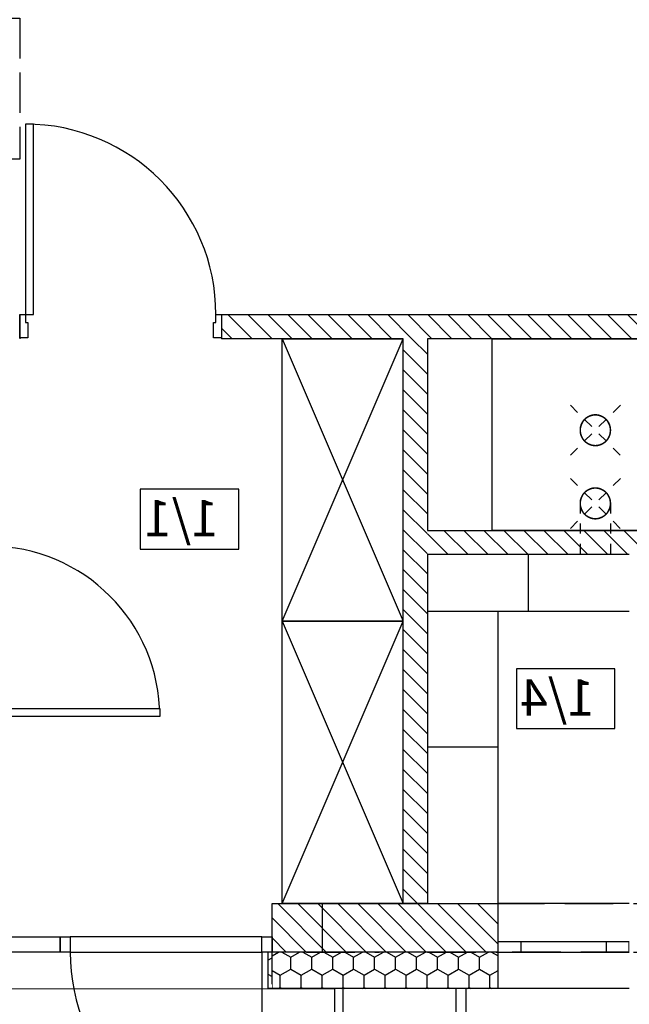
# Model space of a CAD drawing. Units: millimetres. Extents: x 8142 to 69097, y 2315 to 35622.
# Drawn here: x 58726 to 61746, y 18882 to 23762 of the extents above; entities that cross this region are included whole.
import ezdxf

# ---------------------------------------------------------------- set-up
doc = ezdxf.new("R2010")
doc.units = ezdxf.units.MM
doc.header["$MEASUREMENT"] = 0
doc.set_wipeout_variables(frame=1)
for name, pattern in [('_Przerywana bardzo gęsto', [270, 200, -70]), ('_Przerywana gęsto', [100, 50, -50]), ('Krawędzie ukryte', [340, 240, -100]), ('Wipeout_Contour', [1000, 0, -1000])]:
    doc.linetypes.add(name, pattern=pattern)
for name, color, linetype in [('2D - Ogólne', 7, 'Continuous'), ('A - KOMINKI WENTYLACYJNE', 7, 'Continuous'), ('A - Tarasy', 7, 'Continuous'), ('A - Umeblowanie', 7, 'Continuous'), ('A - Ściany działowe', 7, 'Continuous'), ('A - Ściany zew', 7, 'Continuous'), ('A_Żaluzje zew', 7, 'Continuous'), ('drzwi', 7, 'Continuous'), ('K - Nadproża_ Wieńce', 7, 'Continuous'), ('metryki', 7, 'Continuous'), ('okna', 7, 'Continuous'), ('teksty', 7, 'Continuous'), ('tła', 7, 'Continuous'), ('wypełnienia', 7, 'Continuous')]:
    doc.layers.add(name, color=color, linetype=linetype)
doc.styles.add('GENERATED_STYLE_1', font='ARIALN.TTF')
pattern_1 = [(135, (73838.16, 13565.48), (49.49747, 49.49747), [])]

msp = doc.modelspace()

# ---------------------------------------------------------------- linework, layer by layer
at = {"layer": '2D - Ogólne', "linetype": '_Przerywana bardzo gęsto', "flags": 128}
msp.add_lwpolyline([(58725.8, 23770.8), (58725.8, 23070.8), (57645.8, 23070.8), (57645.8, 23770.8)], close=True, dxfattribs=at)
at = {"layer": 'A - Tarasy', "linetype": 'Continuous', "flags": 128}
for points in [[(60885.8, 19000.8), (60885.8, 13770.8), (57025.8, 13770.8), (55975.8, 13770.8), (55975.8, 16090.8), (57025.8, 16090.8), (57025.8, 17177.4), (57025.8, 19000.8), (60285.8, 19000.8)], [(60285.8, 19000.8), (60935.8, 19000.8), (60935.8, 13720.8), (55975.8, 13720.8), (55975.8, 16090.8), (56985.8, 16090.8), (56985.8, 19000.8)], [(60325.8, 19003), (60325.8, 15127.2), (56945.8, 15127.2), (56945.8, 17179.6), (57025.8, 17179.6), (57025.8, 19003)], [(60285.8, 18960.8), (60285.8, 15175), (56985.8, 15175), (56985.8, 18960.8)]]:
    msp.add_lwpolyline(points, close=True, dxfattribs=at)
at = {"layer": 'K - Nadproża_ Wieńce', "linetype": 'Krawędzie ukryte'}
for p, q in [((56845.8, 19140.8), (59905.8, 19140.8)), ((59905.8, 19140.8), (58325.8, 19140.8))]:
    msp.add_line(p, q, dxfattribs=at)

# ---------------------------------------------------------------- wipeouts: each hides what was drawn before it
at = {"color": 254, "linetype": 'Wipeout_Contour', "lineweight": 0, "ltscale": 64907.815889}
msp.add_wipeout([(59810.9, 21434.9), (59810.9, 21138.4), (59322.9, 21138.4), (59322.9, 21434.9)], dxfattribs=at).dxf.layer = 'tła'
at = {"color": 254, "linetype": 'Wipeout_Contour', "lineweight": 0, "ltscale": 56660.958435}
msp.add_wipeout([(61674.3, 20545.1), (61674.3, 20248.6), (61186.3, 20248.6), (61186.3, 20545.1)], dxfattribs=at).dxf.layer = 'tła'
at = {"color": 254, "linetype": 'Wipeout_Contour', "lineweight": 0, "ltscale": 59268.313813}
msp.add_wipeout([(61865.8, 22180.8), (61865.8, 21230.8), (61065.8, 21230.8), (61065.8, 22180.8)], dxfattribs=at).dxf.layer = 'wypełnienia'
at = {"color": 254, "linetype": 'Wipeout_Contour', "lineweight": 0, "ltscale": 58072.281294}
msp.add_wipeout([(61095.8, 19380.8), (61095.8, 20930.8), (60745.8, 20930.8), (60745.8, 19380.8)], dxfattribs=at).dxf.layer = 'wypełnienia'
at = {"color": 254, "linetype": 'Wipeout_Contour', "lineweight": 0, "ltscale": 60059.68946}
msp.add_wipeout([(60025.8, 19380.8), (60025.8, 20780.8), (60625.8, 20780.8), (60625.8, 19380.8)], dxfattribs=at).dxf.layer = 'wypełnienia'

# ---------------------------------------------------------------- next in the draw order: linework, layer by layer
at = {"layer": '2D - Ogólne', "linetype": '_Przerywana gęsto', "flags": 128}
for points in [[(61701.4, 21851.2), (61453.9, 21603.7)], [(61453.9, 21851.2), (61701.4, 21603.7)]]:
    msp.add_lwpolyline(points, dxfattribs=at)
at = {"layer": 'A - KOMINKI WENTYLACYJNE', "linetype": 'Krawędzie ukryte'}
for centre, start, end in [((61577.6, 21727.4), 0, 180), ((61577.6, 21727.4), 180, 0), ((61577.6, 21364.8), 0, 180), ((61577.6, 21364.8), 180, 0)]:
    msp.add_arc(centre, 76, start, end, dxfattribs=at)
at = {"layer": 'A - Umeblowanie', "linetype": 'Continuous'}
for p, q in [((61065.8, 21230.8), (61065.8, 22180.8)), ((61065.8, 22180.8), (61865.8, 22180.8)), ((61865.8, 21230.8), (61065.8, 21230.8)), ((60745.8, 20930.8), (60745.8, 19380.8)), ((61095.8, 20930.8), (60745.8, 20930.8)), ((61095.8, 19380.8), (61095.8, 20930.8)), ((60025.8, 19380.8), (60025.8, 20780.8)), ((60025.8, 20780.8), (60625.8, 20780.8)), ((60025.8, 20780.8), (60625.8, 19380.8)), ((60025.8, 19380.8), (60625.8, 20780.8)), ((60625.8, 20780.8), (60625.8, 19380.8)), ((61095.8, 20155.8), (60745.8, 20155.8)), ((60625.8, 19380.8), (60025.8, 19380.8)), ((60745.8, 19380.8), (61095.8, 19380.8))]:
    msp.add_line(p, q, dxfattribs=at)
at = {"layer": 'drzwi', "linetype": 'Continuous'}
msp.add_arc((58575.8, 20308.8), 844, 0, 90, dxfattribs=at)
at = {"layer": 'metryki', "linetype": 'Continuous'}
for p, q in [((59810.9, 21434.9), (59322.9, 21434.9)), ((59322.9, 21434.9), (59322.9, 21138.4)), ((59810.9, 21138.4), (59810.9, 21434.9)), ((59322.9, 21138.4), (59810.9, 21138.4)), ((61674.3, 20545.1), (61186.3, 20545.1)), ((61186.3, 20545.1), (61186.3, 20248.6)), ((61674.3, 20248.6), (61674.3, 20545.1)), ((61186.3, 20248.6), (61674.3, 20248.6))]:
    msp.add_line(p, q, dxfattribs=at)
at = {"layer": 'wypełnienia', "linetype": 'Krawędzie ukryte'}
for centre, start, end in [((61577.6, 21727.4), 0, 180), ((61577.6, 21727.4), 180, 0), ((61577.6, 21364.8), 0, 180), ((61577.6, 21364.8), 180, 0)]:
    msp.add_arc(centre, 75, start, end, dxfattribs=at)

# ---------------------------------------------------------------- next in the draw order: texts
at = {"layer": 'teksty', "extrusion": (0, 0, -1), "char_height": 180, "attachment_point": 1, "text_direction": (-1, 0, 0), "style": 'GENERATED_STYLE_1'}
for s, insert in [('\\A1;1/1', (59710.9, 21381.6)), ('\\A1;1/4', (61574.3, 20491.9))]:
    msp.add_mtext(s, dxfattribs=dict(at, insert=insert))

# ---------------------------------------------------------------- next in the draw order: wipeouts: each hides what was drawn before it
at = {"color": 254, "linetype": 'Wipeout_Contour', "lineweight": 0, "ltscale": 57563.068993}
msp.add_wipeout([(61095.8, 18960.8), (59975.8, 18960.8), (59975.8, 19140.8), (61095.8, 19140.8)], dxfattribs=at).dxf.layer = 'wypełnienia'

# ---------------------------------------------------------------- next in the draw order: hatches: boundary and pattern name
at = {"layer": 'wypełnienia', "linetype": 'Continuous'}
h = msp.add_hatch(dxfattribs=at)
h.set_pattern_fill('STYROPIAN', color=256, style=0, pattern_type=2)
h.set_pattern_definition([(90, (73838.16, 13565.48), (103.92305, 0), [60, -120]), (90, (73890.12, 13655.48), (103.92305, 0), [60, -120]), (30, (73838.16, 13625.48), (-51.9615, 90), [60, -120]), (30, (73942.09, 13625.48), (-51.9615, 90), [60, -120]), (330, (73838.16, 13565.48), (51.9615, 90), [60, -120]), (330, (73942.09, 13565.48), (51.9615, 90), [60, -120])])
h.paths.add_polyline_path([(61095.8, 18960.8), (59975.8, 18960.8), (59975.8, 19140.8), (61095.8, 19140.8)])

# ---------------------------------------------------------------- next in the draw order: wipeouts: each hides what was drawn before it
at = {"color": 254, "linetype": 'Wipeout_Contour', "lineweight": 0, "ltscale": 62689.585196}
msp.add_wipeout([(60025.8, 20780.8), (60025.8, 22180.8), (60625.8, 22180.8), (60625.8, 20780.8)], dxfattribs=at).dxf.layer = 'wypełnienia'
at = {"color": 254, "linetype": 'Wipeout_Contour', "lineweight": 0, "ltscale": 58444.605091}
msp.add_wipeout([(60745.8, 20830.8), (61745.8, 20830.8), (61745.8, 21110.8), (60745.8, 21110.8)], dxfattribs=at).dxf.layer = 'wypełnienia'
at = {"color": 254, "linetype": 'Wipeout_Contour', "lineweight": 0, "ltscale": 65239.243535}
msp.add_wipeout([(59419.8, 20308.8), (58575.8, 20308.8), (58575.8, 20348.8), (59419.8, 20348.8)], dxfattribs=at).dxf.layer = 'wypełnienia'

# ---------------------------------------------------------------- next in the draw order: linework, layer by layer
at = {"layer": 'A - Umeblowanie', "linetype": 'Continuous'}
for p, q in [((60025.8, 20780.8), (60025.8, 22180.8)), ((60025.8, 22180.8), (60625.8, 22180.8)), ((60025.8, 22180.8), (60625.8, 20780.8)), ((60025.8, 20780.8), (60625.8, 22180.8)), ((60625.8, 22180.8), (60625.8, 20780.8)), ((60745.8, 21110.8), (60745.8, 20830.8)), ((61745.8, 21110.8), (60745.8, 21110.8)), ((61245.8, 20830.8), (61245.8, 21110.8)), ((60745.8, 20830.8), (61745.8, 20830.8)), ((60625.8, 20780.8), (60025.8, 20780.8))]:
    msp.add_line(p, q, dxfattribs=at)
at = {"layer": 'drzwi', "linetype": 'Continuous'}
for p, q in [((58575.8, 20348.8), (59419.8, 20348.8)), ((59419.8, 20308.8), (58575.8, 20308.8)), ((59419.8, 20348.8), (59419.8, 20308.8))]:
    msp.add_line(p, q, dxfattribs=at)

# ---------------------------------------------------------------- next in the draw order: wipeouts: each hides what was drawn before it
at = {"color": 254, "linetype": 'Wipeout_Contour', "lineweight": 0, "ltscale": 60207.050011}
msp.add_wipeout([(60745.8, 22180.8), (60745.8, 19380.8), (60625.8, 19380.8), (60625.8, 22180.8)], dxfattribs=at).dxf.layer = 'wypełnienia'

# ---------------------------------------------------------------- next in the draw order: hatches: boundary and pattern name
at = {"layer": 'wypełnienia', "linetype": 'Continuous'}
h = msp.add_hatch(dxfattribs=at)
h.set_pattern_fill('CEGŁA_ZWYKŁA', color=256, style=0, pattern_type=2)
h.set_pattern_definition(pattern_1)
h.paths.add_polyline_path([(60745.8, 22180.8), (60745.8, 19380.8), (60625.8, 19380.8), (60625.8, 22180.8)])

# ---------------------------------------------------------------- next in the draw order: linework, layer by layer
at = {"layer": 'A - Ściany działowe', "linetype": 'Continuous', "flags": 128}
for points in [[(60625.8, 19380.8), (60625.8, 22180.8)], [(60745.8, 22180.8), (60745.8, 21230.8)], [(60745.8, 21110.8), (60745.8, 19380.8)], [(60745.8, 19380.8), (60625.8, 19380.8)]]:
    msp.add_lwpolyline(points, dxfattribs=at)

# ---------------------------------------------------------------- next in the draw order: wipeouts: each hides what was drawn before it
at = {"color": 254, "linetype": 'Wipeout_Contour', "lineweight": 0, "ltscale": 79237.932233}
msp.add_wipeout([(61865.8, 22300.8), (61865.8, 22180.8), (59725.8, 22180.8), (59725.8, 22185.8), (59725.8, 22300.8)], dxfattribs=at).dxf.layer = 'wypełnienia'
at = {"color": 254, "linetype": 'Wipeout_Contour', "lineweight": 0, "ltscale": 58751.465237}
msp.add_wipeout([(60745.8, 21230.8), (61865.8, 21230.8), (61745.8, 21110.8), (60745.8, 21110.8)], dxfattribs=at).dxf.layer = 'wypełnienia'
at = {"color": 254, "linetype": 'Wipeout_Contour', "lineweight": 0, "ltscale": 71818.769442}
msp.add_wipeout([(61095.8, 19380.8), (61095.8, 19190.8), (61095.8, 19140.8), (59975.8, 19140.8), (59975.8, 19380.8)], dxfattribs=at).dxf.layer = 'wypełnienia'

# ---------------------------------------------------------------- next in the draw order: hatches: boundary and pattern name
at = {"layer": 'wypełnienia', "linetype": 'Continuous'}
h = msp.add_hatch(dxfattribs=at)
h.set_pattern_fill('CEGŁA_ZWYKŁA', color=256, style=0, pattern_type=2)
h.set_pattern_definition(pattern_1)
h.paths.add_polyline_path([(61865.8, 22300.8), (61865.8, 22180.8), (59725.8, 22180.8), (59725.8, 22185.8), (59725.8, 22300.8)])
h = msp.add_hatch(dxfattribs=at)
h.set_pattern_fill('CEGŁA_ZWYKŁA', color=256, style=0, pattern_type=2)
h.set_pattern_definition(pattern_1)
h.paths.add_polyline_path([(60745.8, 21230.8), (61865.8, 21230.8), (61745.8, 21110.8), (60745.8, 21110.8)])
h = msp.add_hatch(dxfattribs=at)
h.set_pattern_fill('CEGŁA_ZWYKŁA', color=256, style=0, pattern_type=2)
h.set_pattern_definition(pattern_1)
h.paths.add_polyline_path([(61095.8, 19380.8), (61095.8, 19190.8), (61095.8, 19140.8), (59975.8, 19140.8), (59975.8, 19380.8)])

# ---------------------------------------------------------------- next in the draw order: linework, layer by layer
at = {"layer": '2D - Ogólne', "linetype": '_Przerywana gęsto'}
for p, q in [((61502.6, 21364.8), (61502.6, 21110.8)), ((61652.6, 21364.8), (61652.6, 21108.5))]:
    msp.add_line(p, q, dxfattribs=at)
at = {"layer": '2D - Ogólne', "linetype": '_Przerywana gęsto', "flags": 128}
for points in [[(61701.4, 21488.5), (61453.9, 21241)], [(61453.9, 21488.5), (61701.4, 21241)]]:
    msp.add_lwpolyline(points, dxfattribs=at)
at = {"layer": 'A - Ściany działowe', "linetype": 'Continuous', "flags": 128}
for points in [[(61865.8, 22180.8), (60745.8, 22180.8)], [(60745.8, 21230.8), (61865.8, 21230.8)], [(61745.8, 21110.8), (60745.8, 21110.8)]]:
    msp.add_lwpolyline(points, dxfattribs=at)
at = {"layer": 'A - Ściany zew', "linetype": 'Continuous', "flags": 128}
for points in [[(59975.8, 19140.8), (59975.8, 19380.8)], [(59975.8, 18960.8), (59975.8, 19140.8)]]:
    msp.add_lwpolyline(points, dxfattribs=at)
at = {"layer": 'K - Nadproża_ Wieńce', "linetype": 'Krawędzie ukryte'}
for p, q in [((60225.2, 19140.8), (60225.2, 19380.8)), ((60145.8, 19140.8), (60505.8, 19140.8)), ((60225.2, 19140.8), (60145.8, 19140.8)), ((60745.8, 19140.8), (60505.8, 19140.8))]:
    msp.add_line(p, q, dxfattribs=at)

# ---------------------------------------------------------------- next in the draw order: wipeouts: each hides what was drawn before it
at = {"color": 254, "linetype": 'Wipeout_Contour', "lineweight": 0, "ltscale": 101916.895406}
msp.add_wipeout([(58725.8, 22300.8), (59725.8, 22300.8), (59725.8, 22185.8), (59725.8, 22180.8), (58725.8, 22180.8), (58725.8, 22185.8)], dxfattribs=at).dxf.layer = 'wypełnienia'
at = {"color": 254, "linetype": 'Wipeout_Contour', "lineweight": 0, "ltscale": 108993.657342}
msp.add_wipeout([(61095.8, 18960.8), (61095.8, 19140.8), (61095.8, 19190.8), (61095.8, 19380.8), (61745.8, 19380.8), (61745.8, 19190.8), (61745.8, 19140.8), (61745.8, 18960.8)], dxfattribs=at).dxf.layer = 'wypełnienia'

# ---------------------------------------------------------------- next in the draw order: linework, layer by layer
at = {"layer": 'A - Ściany działowe', "linetype": 'Continuous'}
for p, q in [((58725.8, 22300.8), (58725.8, 22185.8)), ((59725.8, 22300.8), (59725.8, 22185.8)), ((58725.8, 22185.8), (58725.8, 22180.8)), ((59725.8, 22185.8), (59725.8, 22180.8))]:
    msp.add_line(p, q, dxfattribs=at)
at = {"layer": 'A - Ściany działowe', "linetype": 'Continuous', "flags": 128}
for points in [[(59725.8, 22300.8), (61865.8, 22300.8)], [(60625.8, 22180.8), (59725.8, 22180.8)]]:
    msp.add_lwpolyline(points, dxfattribs=at)
at = {"layer": 'A - Ściany zew', "linetype": 'Continuous'}
for p, q in [((61095.8, 19190.8), (61095.8, 19380.8)), ((61095.8, 19140.8), (61095.8, 19190.8)), ((61095.8, 18960.8), (61095.8, 19140.8)), ((61095.8, 18960.8), (60835.8, 18960.8))]:
    msp.add_line(p, q, dxfattribs=at)
at = {"layer": 'A - Ściany zew', "linetype": 'Continuous', "flags": 128}
for points in [[(59975.8, 19380.8), (61095.8, 19380.8)], [(61095.8, 18960.8), (59975.8, 18960.8)]]:
    msp.add_lwpolyline(points, dxfattribs=at)
at = {"layer": 'drzwi', "linetype": 'Continuous'}
msp.add_arc((58753.8, 22300.8), 944, 0, 90, dxfattribs=at)
at = {"layer": 'okna', "linetype": 'Continuous'}
for p, q in [((61745.8, 19380.8), (61095.8, 19380.8)), ((61745.8, 18960.8), (61095.8, 18960.8))]:
    msp.add_line(p, q, dxfattribs=at)
at = {"layer": 'wypełnienia', "linetype": 'Continuous'}
msp.add_line((61095.8, 19140.8), (59975.8, 19140.8), dxfattribs=at)

# ---------------------------------------------------------------- next in the draw order: wipeouts: each hides what was drawn before it
at = {"color": 254, "linetype": 'Wipeout_Contour', "lineweight": 0, "ltscale": 53513.964643}
msp.add_wipeout([(61745.8, 19190.8), (61745.8, 19140.8), (61630.8, 19140.8), (61630.8, 19190.8)], dxfattribs=at).dxf.layer = 'wypełnienia'

# ---------------------------------------------------------------- next in the draw order: linework, layer by layer
at = {"layer": 'okna', "linetype": 'Continuous'}
msp.add_line((61745.8, 19140.8), (61745.8, 19190.8), dxfattribs=at)

# ---------------------------------------------------------------- next in the draw order: wipeouts: each hides what was drawn before it
at = {"color": 254, "linetype": 'Wipeout_Contour', "lineweight": 0, "ltscale": 104460.270052}
msp.add_wipeout([(58725.8, 22185.8), (58725.8, 22300.8), (58753.8, 22300.8), (58753.8, 22260.8), (58765.8, 22260.8), (58765.8, 22185.8)], dxfattribs=at).dxf.layer = 'wypełnienia'
at = {"color": 254, "linetype": 'Wipeout_Contour', "lineweight": 0, "ltscale": 99535.989495}
msp.add_wipeout([(59685.8, 22185.8), (59685.8, 22260.8), (59697.8, 22260.8), (59697.8, 22300.8), (59725.8, 22300.8), (59725.8, 22185.8)], dxfattribs=at).dxf.layer = 'wypełnienia'
at = {"color": 254, "linetype": 'Wipeout_Contour', "lineweight": 0, "ltscale": 156053.312896}
msp.add_wipeout([(59955.8, 18960.8), (58595.8, 18960.8), (58595.8, 19140.8), (58575.8, 19140.8), (58575.8, 19215.8), (58575.8, 19380.8), (59975.8, 19380.8), (59975.8, 19215.8), (59975.8, 19140.8), (59955.8, 19140.8)], dxfattribs=at).dxf.layer = 'wypełnienia'
at = {"color": 254, "linetype": 'Wipeout_Contour', "lineweight": 0, "ltscale": 55464.666623}
msp.add_wipeout([(61095.8, 19140.8), (61095.8, 19190.8), (61210.8, 19190.8), (61210.8, 19140.8)], dxfattribs=at).dxf.layer = 'wypełnienia'

# ---------------------------------------------------------------- next in the draw order: linework, layer by layer
at = {"layer": 'A - Ściany zew', "linetype": 'Continuous'}
msp.add_line((59975.8, 19215.8), (59975.8, 19380.8), dxfattribs=at)
at = {"layer": 'A_Żaluzje zew', "linetype": 'Krawędzie ukryte'}
msp.add_line((61095.8, 19140.8), (61095.8, 19380.8), dxfattribs=at)
at = {"layer": 'drzwi', "linetype": 'Continuous'}
for p, q in [((58725.8, 22185.8), (58725.8, 22300.8)), ((58725.8, 22300.8), (58725.8, 22185.8)), ((58753.8, 22260.8), (58765.8, 22260.8)), ((58765.8, 22260.8), (58765.8, 22185.8)), ((59685.8, 22185.8), (59685.8, 22260.8)), ((59685.8, 22260.8), (59697.8, 22260.8)), ((59697.8, 22260.8), (59697.8, 22300.8)), ((59697.8, 22300.8), (59725.8, 22300.8)), ((59725.8, 22300.8), (59725.8, 22185.8)), ((59725.8, 22300.8), (59725.8, 22185.8)), ((58765.8, 22185.8), (58725.8, 22185.8)), ((59725.8, 22185.8), (59685.8, 22185.8))]:
    msp.add_line(p, q, dxfattribs=at)
at = {"layer": 'okna', "linetype": 'Continuous'}
msp.add_line((61095.8, 19140.8), (61095.8, 19190.8), dxfattribs=at)

# ---------------------------------------------------------------- next in the draw order: wipeouts: each hides what was drawn before it
at = {"color": 254, "linetype": 'Wipeout_Contour', "lineweight": 0, "ltscale": 70639.612465}
msp.add_wipeout([(58753.8, 23244.8), (58793.8, 23244.8), (58793.8, 22300.8), (58753.8, 22300.8)], dxfattribs=at).dxf.layer = 'wypełnienia'
at = {"color": 254, "linetype": 'Wipeout_Contour', "lineweight": 0, "ltscale": 61777.804192}
msp.add_wipeout([(59925.8, 19140.8), (58975.8, 19140.8), (58975.8, 19215.8), (59925.8, 19215.8)], dxfattribs=at).dxf.layer = 'wypełnienia'
at = {"color": 254, "linetype": 'Wipeout_Contour', "lineweight": 0, "ltscale": 54488.543325}
msp.add_wipeout([(61630.8, 19190.8), (61630.8, 19140.8), (61210.8, 19140.8), (61210.8, 19190.8)], dxfattribs=at).dxf.layer = 'wypełnienia'
at = {"color": 254, "linetype": 'Wipeout_Contour', "lineweight": 0, "ltscale": 74553.783512}
msp.add_wipeout([(59955.8, 18960.8), (59955.8, 19140.8), (59975.8, 19140.8), (59975.8, 18980.8), (59975.8, 18960.8)], dxfattribs=at).dxf.layer = 'wypełnienia'

# ---------------------------------------------------------------- next in the draw order: hatches: boundary and pattern name
at = {"layer": 'wypełnienia', "linetype": 'Continuous'}
h = msp.add_hatch(dxfattribs=at)
h.set_pattern_fill('_STYROPIAN', color=256, style=0, pattern_type=2)
h.set_pattern_definition([(90, (73838.16, 13565.48), (86.60254, 0), [50, -100]), (90, (73881.465, 13640.48), (86.60254, 0), [50, -100]), (30, (73838.16, 13615.48), (-43.30127, 75), [50, -100]), (30, (73924.77, 13615.48), (-43.30127, 75), [50, -100]), (330, (73838.16, 13565.48), (43.30127, 75), [50, -100]), (330, (73924.77, 13565.48), (43.30127, 75), [50, -100])])
h.paths.add_polyline_path([(59955.8, 18960.8), (59955.8, 19140.8), (59975.8, 19140.8), (59975.8, 18980.8), (59975.8, 18960.8)])

# ---------------------------------------------------------------- next in the draw order: linework, layer by layer
at = {"layer": 'A - Ściany zew', "linetype": 'Continuous'}
for p, q in [((59975.8, 19140.8), (59975.8, 19215.8)), ((59955.8, 19140.8), (59955.8, 18960.8)), ((59975.8, 18960.8), (59955.8, 18960.8))]:
    msp.add_line(p, q, dxfattribs=at)
at = {"layer": 'drzwi', "linetype": 'Continuous'}
for p, q in [((58753.8, 23244.8), (58753.8, 22300.8)), ((58793.8, 23244.8), (58753.8, 23244.8)), ((58793.8, 22300.8), (58793.8, 23244.8)), ((58725.8, 22300.8), (58753.8, 22300.8)), ((58753.8, 22300.8), (58753.8, 22260.8)), ((58753.8, 22300.8), (58793.8, 22300.8)), ((59925.8, 19215.8), (58975.8, 19215.8)), ((58975.8, 19140.8), (59925.8, 19140.8))]:
    msp.add_line(p, q, dxfattribs=at)
msp.add_arc((59925.8, 19140.8), 950, 180, 270, dxfattribs=at)
at = {"layer": 'okna', "linetype": 'Continuous'}
for p, q in [((61210.8, 19190.8), (61095.8, 19190.8)), ((61210.8, 19140.8), (61210.8, 19190.8)), ((61630.8, 19190.8), (61210.8, 19190.8)), ((61745.8, 19190.8), (61630.8, 19190.8)), ((61630.8, 19190.8), (61630.8, 19140.8)), ((61095.8, 19140.8), (61210.8, 19140.8)), ((61210.8, 19140.8), (61630.8, 19140.8)), ((61630.8, 19140.8), (61745.8, 19140.8))]:
    msp.add_line(p, q, dxfattribs=at)
at = {"layer": 'wypełnienia', "linetype": 'Continuous'}
for p, q in [((59975.8, 19140.8), (59955.8, 19140.8)), ((59975.8, 18980.8), (59975.8, 19140.8))]:
    msp.add_line(p, q, dxfattribs=at)

# ---------------------------------------------------------------- next in the draw order: wipeouts: each hides what was drawn before it
at = {"color": 254, "linetype": 'Wipeout_Contour', "lineweight": 0, "ltscale": 63641.351354}
msp.add_wipeout([(58925.8, 19215.8), (58975.8, 19215.8), (58975.8, 19140.8), (58925.8, 19140.8)], dxfattribs=at).dxf.layer = 'wypełnienia'
at = {"color": 254, "linetype": 'Wipeout_Contour', "lineweight": 0, "ltscale": 59915.153346}
msp.add_wipeout([(59975.8, 19140.8), (59925.8, 19140.8), (59925.8, 19215.8), (59975.8, 19215.8)], dxfattribs=at).dxf.layer = 'wypełnienia'
at = {"color": 254, "linetype": 'Wipeout_Contour', "lineweight": 0, "ltscale": 51502.025534}
msp.add_wipeout([(62655.8, 19000.8), (61745.8, 19000.8), (61745.8, 19140.8), (62655.8, 19140.8)], dxfattribs=at).dxf.layer = 'wypełnienia'

# ---------------------------------------------------------------- next in the draw order: linework, layer by layer
at = {"layer": 'drzwi', "linetype": 'Continuous'}
for p, q in [((58975.8, 19215.8), (58975.8, 19140.8)), ((59925.8, 19140.8), (59925.8, 19215.8)), ((59925.8, 19215.8), (59975.8, 19215.8)), ((59975.8, 19215.8), (59975.8, 19140.8)), ((59975.8, 19140.8), (59975.8, 19215.8)), ((59975.8, 19140.8), (59925.8, 19140.8)), ((59925.8, 19140.8), (59925.8, 18190.8))]:
    msp.add_line(p, q, dxfattribs=at)

# ---------------------------------------------------------------- next in the draw order: wipeouts: each hides what was drawn before it
at = {"color": 254, "linetype": 'Wipeout_Contour', "lineweight": 0, "ltscale": 51833.043199}
msp.add_wipeout([(61745.8, 19380.8), (62655.8, 19380.8), (62655.8, 19140.8), (61745.8, 19140.8)], dxfattribs=at).dxf.layer = 'wypełnienia'
at = {"color": 254, "linetype": 'Wipeout_Contour', "lineweight": 0, "ltscale": 64297.145531}
msp.add_wipeout([(58625.8, 19215.8), (58925.8, 19215.8), (58925.8, 19140.8), (58625.8, 19140.8)], dxfattribs=at).dxf.layer = 'wypełnienia'

# ---------------------------------------------------------------- next in the draw order: linework, layer by layer
at = {"layer": 'A_Żaluzje zew', "linetype": 'Krawędzie ukryte'}
for p, q in [((61745.8, 19380.8), (61095.8, 19380.8)), ((61745.8, 19140.8), (61095.8, 19140.8))]:
    msp.add_line(p, q, dxfattribs=at)
at = {"layer": 'drzwi', "linetype": 'Continuous'}
for p, q in [((58625.8, 19215.8), (58925.8, 19215.8)), ((58925.8, 19215.8), (58925.8, 19140.8)), ((58925.8, 19215.8), (58975.8, 19215.8)), ((58925.8, 19140.8), (58925.8, 19215.8)), ((58925.8, 19140.8), (58625.8, 19140.8)), ((58975.8, 19140.8), (58925.8, 19140.8))]:
    msp.add_line(p, q, dxfattribs=at)
at = {"layer": 'K - Nadproża_ Wieńce', "linetype": 'Krawędzie ukryte'}
for p, q in [((60745.8, 19380.8), (65305.8, 19380.8)), ((60745.8, 19140.8), (65305.8, 19140.8))]:
    msp.add_line(p, q, dxfattribs=at)

doc.saveas('drawing.dxf')
